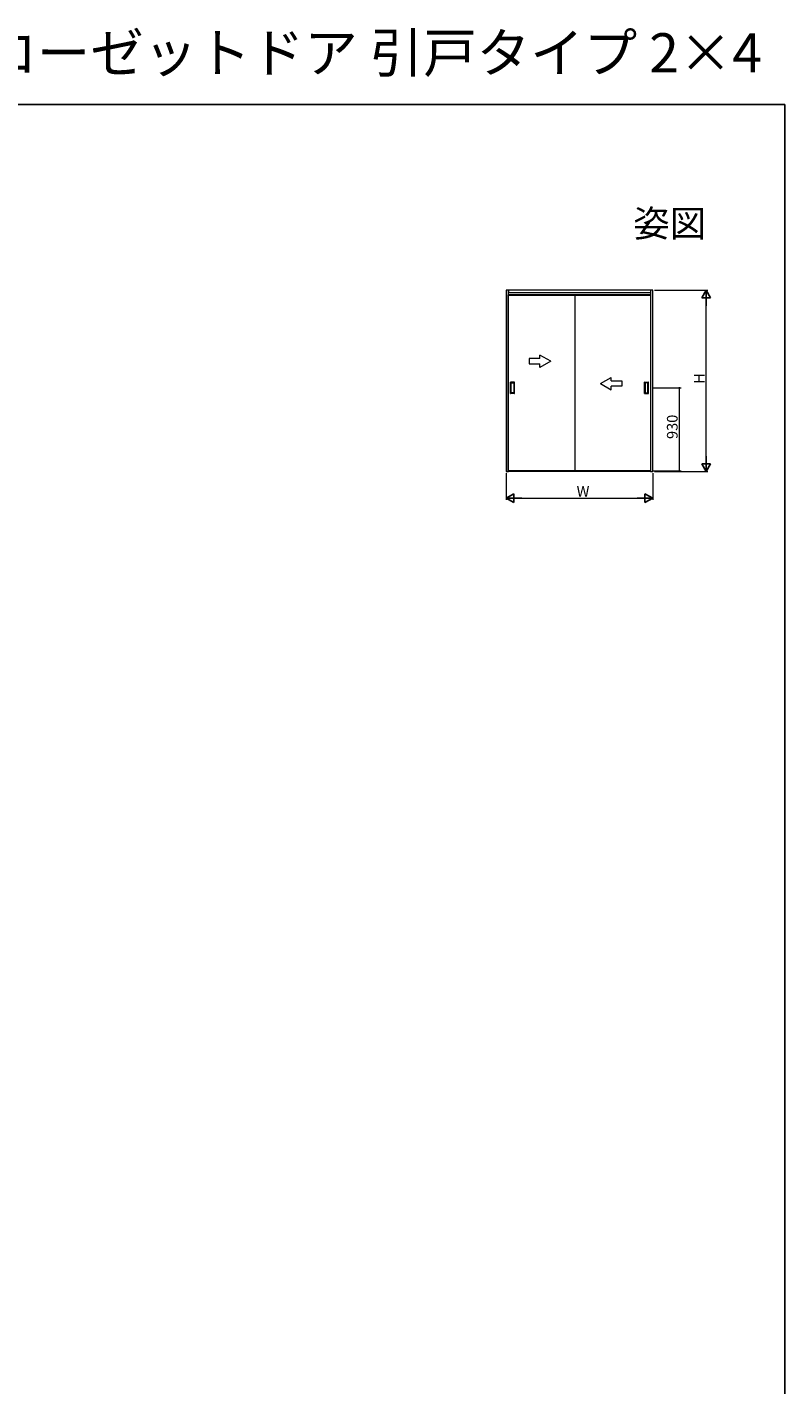
# Model space of a CAD drawing. Extents: x 0 to 990, y 0 to 1603.
# Drawn here: x 565 to 990, y 842 to 1603 of the extents above; entities that cross this region are included whole.
import ezdxf
from ezdxf.enums import TextEntityAlignment as Align

# ---------------------------------------------------------------- set-up
doc = ezdxf.new("R2010")
doc.units = 0
doc.layers.add('USER1', color=3, linetype='CONTINUOUS')
doc.layers.add('YKK_ZWAK', color=7, linetype='CONTINUOUS')
doc.layers.add('YKK_A1', color=4, linetype='CONTINUOUS', lineweight=13)
doc.layers.add('YKK_D', color=6, linetype='CONTINUOUS', lineweight=13)
doc.styles.get("Standard").update_dxf_attribs({"font": 'txt', "bigfont": 'BIGFONT'})

msp = doc.modelspace()

# ---------------------------------------------------------------- linework, layer by layer
at = {"layer": 'YKK_A1', "ltscale": 1.5}
for p, q in [((834.88, 1455.81), (833.68, 1455.81)), ((833.68, 1455.81), (833.68, 1354.16)), ((834.88, 1354.16), (834.88, 1455.81)), ((914.63, 1455.81), (834.88, 1455.81)), ((834.88, 1455.81), (834.88, 1454.31)), ((915.83, 1455.81), (914.63, 1455.81)), ((914.63, 1455.81), (914.63, 1354.16)), ((915.83, 1354.16), (915.83, 1455.81)), ((834.66, 1354.56), (834.66, 1453.31)), ((914.86, 1453.31), (834.66, 1453.31)), ((834.88, 1454.61), (914.63, 1454.61)), ((834.88, 1453.11), (914.63, 1453.11)), ((872.21, 1453.31), (872.21, 1354.56)), ((914.86, 1354.56), (914.86, 1453.31)), ((836.11, 1397.86), (836.11, 1404.26)), ((838.16, 1404.31), (836.16, 1404.31)), ((836.41, 1398.36), (836.41, 1403.76)), ((836.46, 1403.81), (837.86, 1403.81)), ((837.91, 1403.76), (837.91, 1398.36)), ((838.21, 1397.86), (838.21, 1404.26)), ((911.31, 1397.86), (911.31, 1404.26)), ((911.36, 1404.31), (913.36, 1404.31)), ((911.61, 1403.76), (911.61, 1398.36)), ((913.06, 1403.81), (911.66, 1403.81)), ((913.11, 1398.36), (913.11, 1403.76)), ((913.41, 1397.86), (913.41, 1404.26)), ((838.16, 1397.81), (836.16, 1397.81)), ((837.86, 1398.31), (836.46, 1398.31)), ((911.36, 1397.81), (913.36, 1397.81)), ((911.66, 1398.31), (913.06, 1398.31)), ((833.68, 1354.16), (834.88, 1354.16)), ((914.86, 1354.56), (834.66, 1354.56)), ((914.63, 1354.36), (834.88, 1354.36)), ((914.63, 1354.16), (834.88, 1354.16)), ((914.63, 1354.16), (915.83, 1354.16))]:
    msp.add_line(p, q, dxfattribs=at)
at = {"layer": 'YKK_A1', "linetype": 'Continuous', "lineweight": 13, "ltscale": 1.5}
for p, q in [((852.6, 1417.47), (846.6, 1417.47)), ((846.6, 1417.47), (846.6, 1414.47)), ((858.6, 1415.97), (852.6, 1419.44)), ((852.6, 1417.47), (852.6, 1419.44)), ((846.6, 1414.47), (852.6, 1414.47)), ((858.6, 1415.97), (852.6, 1412.51)), ((852.6, 1412.51), (852.6, 1414.47)), ((886.47, 1403.46), (892.47, 1406.92)), ((886.47, 1403.46), (892.47, 1399.99)), ((892.47, 1404.96), (892.47, 1406.92)), ((892.47, 1404.96), (898.47, 1404.96)), ((898.47, 1401.96), (892.47, 1401.96)), ((892.47, 1399.99), (892.47, 1401.96)), ((898.47, 1404.96), (898.47, 1401.96))]:
    msp.add_line(p, q, dxfattribs=at)
at = {"layer": 'YKK_A1', "ltscale": 1.5}
for centre, start, end in [((836.16, 1404.26), 90, 180), ((836.46, 1403.76), 90, 180), ((837.86, 1403.76), 0, 90), ((838.16, 1404.26), 0, 90), ((911.36, 1404.26), 90, 180), ((911.66, 1403.76), 90, 180), ((913.06, 1403.76), 360, 90), ((913.36, 1404.26), 0, 90), ((836.16, 1397.86), 180, 270), ((836.46, 1398.36), 180, 270), ((837.86, 1398.36), 270, 0), ((838.16, 1397.86), 270, 0), ((911.36, 1397.86), 180, 270), ((911.66, 1398.36), 180, 270), ((913.06, 1398.36), 270, 360), ((913.36, 1397.86), 270, 0)]:
    msp.add_arc(centre, 0.05, start, end, dxfattribs=at)
at = {"layer": 'YKK_D', "ltscale": 1.5}
for p, q in [((916.83, 1455.81), (946.83, 1455.81)), ((945.83, 1359.16), (945.83, 1450.81)), ((916.19, 1401.06), (931.83, 1401.06)), ((930.83, 1354.56), (930.83, 1401.06)), ((833.68, 1353.16), (833.68, 1338.16)), ((915.83, 1353.16), (915.83, 1338.16)), ((915.86, 1354.56), (931.83, 1354.56)), ((916.83, 1354.16), (946.83, 1354.16)), ((838.68, 1339.16), (910.83, 1339.16))]:
    msp.add_line(p, q, dxfattribs=at)
at = {"layer": 'YKK_D', "lineweight": -2}
for p, q in [((945.83, 1455.81), (943.33, 1451.48)), ((945.83, 1455.81), (948.33, 1451.48)), ((945.83, 1455.81), (945.83, 1447.15)), ((943.33, 1451.48), (948.33, 1451.48)), ((945.83, 1354.16), (943.33, 1358.49)), ((948.33, 1358.49), (943.33, 1358.49)), ((945.83, 1354.16), (945.83, 1362.82)), ((945.83, 1354.16), (948.33, 1358.49)), ((833.68, 1339.16), (838.01, 1341.66)), ((838.01, 1336.66), (838.01, 1341.66)), ((915.83, 1339.16), (911.5, 1341.66)), ((911.5, 1341.66), (911.5, 1336.66)), ((833.68, 1339.16), (838.01, 1336.66)), ((833.68, 1339.16), (842.34, 1339.16)), ((915.83, 1339.16), (907.17, 1339.16)), ((915.83, 1339.16), (911.5, 1336.66))]:
    msp.add_line(p, q, dxfattribs=at)
at = {"layer": 'YKK_D', "linetype": 'ByBlock', "const_width": 0.85}
for points in [[(930.83, 1400.95, 1), (930.83, 1401.17, 1)], [(930.83, 1354.67, 1), (930.83, 1354.45, 1)]]:
    msp.add_lwpolyline(points, format="xyb", close=True, dxfattribs=at)
at = {"layer": 'YKK_ZWAK'}
for p, q in [((0, 1560), (990, 1560)), ((990, 1560), (990, 0))]:
    msp.add_line(p, q, dxfattribs=at)

# ---------------------------------------------------------------- texts
at = {"layer": 'USER1'}
msp.add_text('木質インテリア建材「ラフォレスタ」クローゼットドア 引戸タイプ 2×4', height=22, dxfattribs=at).set_placement((0, 1578))
msp.add_text('姿図', height=15, dxfattribs=at).set_placement((945.87, 1485.81), align=Align.RIGHT)
at = {"layer": 'YKK_D'}
for s, p in [('H', (945.03, 1403.38)), ('930', (929.83, 1372.37))]:
    msp.add_text(s, height=6, rotation=90, dxfattribs=at).set_placement(p)
msp.add_text('W', height=6, dxfattribs=at).set_placement((873.16, 1339.96))

doc.saveas('drawing.dxf')
